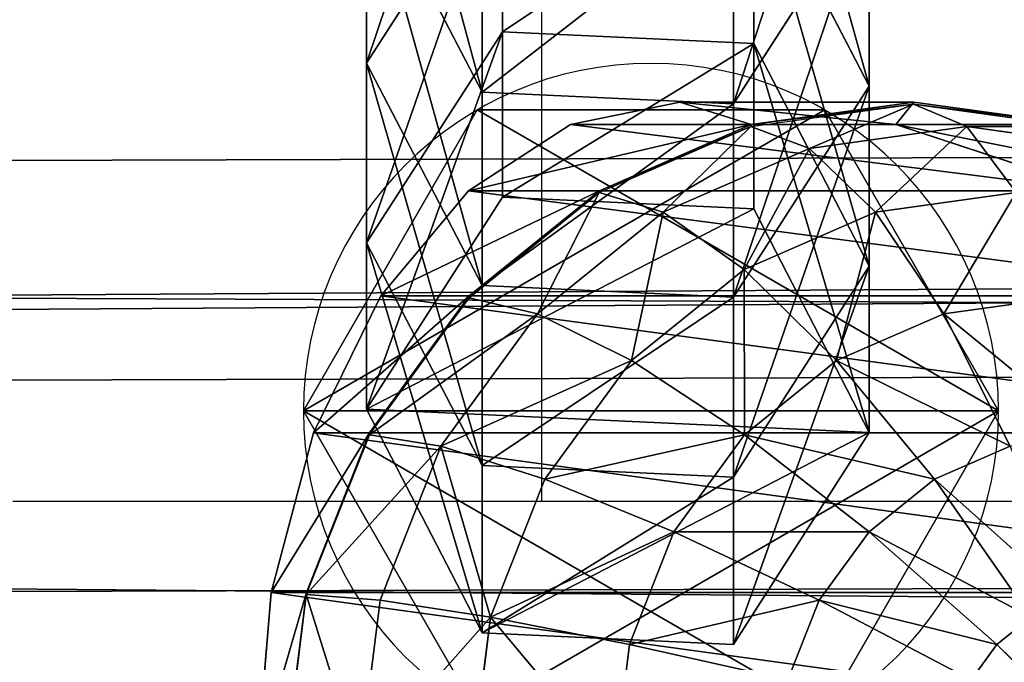
# Model space of a CAD drawing. Units: inches. Extents: x -174 to 626, y -400 to 464.
# Drawn here: x 166 to 169, y 16 to 18 of the extents above; entities that cross this region are included whole.
import ezdxf

# ---------------------------------------------------------------- set-up
doc = ezdxf.new("R2010")
doc.units = ezdxf.units.IN
doc.header["$MEASUREMENT"] = 0
doc.layers.get('0').update_dxf_attribs({"true_color": 0xffffff})

# ---------------------------------------------------------------- blocks, each defined once
blk = doc.blocks.new('Grupa_108')
for p, q in [((0.0353, 1.1707, 72.1861), (0.7112, 1.5201, 72.1861)), ((0.0353, 1.1707, 67.8843), (0.7112, 1.5201, 67.9142)), ((0.5411, 1.1707, 62.1793), (1.2141, 1.5201, 62.2414)), ((0.7112, 1.5201, 72.1861), (1.3518, 1.1095, 72.1861)), ((0.7112, 1.5201, 67.9142), (1.3518, 1.1095, 67.9425)), ((0.7112, 1.5201, 67.9142), (1.2141, 1.5201, 62.2414)), ((0.7112, 1.5201, 72.1861), (0.7112, 1.5201, 67.9142)), ((1.0851, 1.1707, 56.5026), (1.7577, 1.5201, 56.5694)), ((1.2141, 1.5201, 62.2414), (1.852, 1.1095, 62.3002)), ((1.2141, 1.5201, 62.2414), (1.7577, 1.5201, 56.5694)), ((1.6695, 1.1707, 50.8299), (2.3416, 1.5201, 50.9015)), ((1.7577, 1.5201, 56.5694), (2.3951, 1.1095, 56.6328)), ((1.7577, 1.5201, 56.5694), (2.3416, 1.5201, 50.9015)), ((0, 0.4106, 67.8827), (0.0353, 1.1707, 67.8843)), ((0, 0.4106, 72.1861), (0.0353, 1.1707, 72.1861)), ((0.0353, 1.1707, 67.8843), (0.5411, 1.1707, 62.1793)), ((0.0353, 1.1707, 72.1861), (0.0353, 1.1707, 67.8843)), ((0.5059, 0.4106, 62.1761), (0.5411, 1.1707, 62.1793)), ((0.5411, 1.1707, 62.1793), (1.0851, 1.1707, 56.5026)), ((1.0499, 0.4106, 56.4991), (1.0851, 1.1707, 56.5026)), ((1.0851, 1.1707, 56.5026), (1.6695, 1.1707, 50.8299)), ((1.6344, 0.4106, 50.8261), (1.6695, 1.1707, 50.8299)), ((1.6695, 1.1707, 50.8299), (2.2943, 1.1707, 45.1614)), ((1.3518, 1.1095, 72.1861), (1.3165, 0.3494, 72.1861)), ((1.3518, 1.1095, 67.9425), (1.3165, 0.3494, 67.941)), ((1.3518, 1.1095, 72.1861), (1.3518, 1.1095, 67.9425)), ((1.3518, 1.1095, 67.9425), (1.852, 1.1095, 62.3002)), ((1.852, 1.1095, 62.3002), (1.8168, 0.3494, 62.297)), ((1.852, 1.1095, 62.3002), (2.3951, 1.1095, 56.6328)), ((0.6406, 0, 72.1861), (0, 0.4106, 72.1861)), ((0.6406, 0, 67.9111), (0, 0.4106, 67.8827)), ((0, 0.4106, 72.1861), (0, 0.4106, 67.8827)), ((0, 0.4106, 67.8827), (0.5059, 0.4106, 62.1761)), ((1.1437, 0, 62.2349), (0.5059, 0.4106, 62.1761)), ((0.5059, 0.4106, 62.1761), (1.0499, 0.4106, 56.4991)), ((1.0499, 0.4106, 56.4991), (1.6344, 0.4106, 50.8261)), ((1.6873, 0, 56.5625), (1.0499, 0.4106, 56.4991)), ((2.2713, 0, 50.894), (1.6344, 0.4106, 50.8261)), ((1.6344, 0.4106, 50.8261), (2.2592, 0.4106, 45.1574)), ((1.3165, 0.3494, 67.941), (0.6406, 0, 67.9111)), ((1.3165, 0.3494, 72.1861), (0.6406, 0, 72.1861)), ((1.8168, 0.3494, 62.297), (1.1437, 0, 62.2349)), ((1.3165, 0.3494, 67.941), (1.3165, 0.3494, 72.1861)), ((1.8168, 0.3494, 62.297), (1.3165, 0.3494, 67.941)), ((2.3599, 0.3494, 56.6293), (1.6873, 0, 56.5625)), ((2.3599, 0.3494, 56.6293), (1.8168, 0.3494, 62.297)), ((0.6406, 0, 72.1861), (0.6406, 0, 67.9111))]:
    blk.add_line(p, q)
at = {"extrusion": (1.70329e-12, -1, 9.31709e-15)}
blk.add_arc((797.5659, 135.6942), 799.8029, 184.8616397, 189.7602978, dxfattribs=at)
at = {"color": 134, "true_color": 0x1c9999}
mesh = blk.add_polyface(dxfattribs=at)
corners = [(0.0353, 1.1707, 72.1861), (0.6406, 0, 72.1861), (0, 0.4106, 72.1861), (0.7112, 1.5201, 72.1861), (1.3165, 0.3494, 72.1861), (1.3518, 1.1095, 72.1861)]
mesh.append_faces([[corners[k] for k in face] for face in [(0, 1, 2), (4, 3, 5)]], dxfattribs={"vtx0": -1, "color": 134})
mesh.append_faces([[corners[k] for k in face] for face in [(1, 3, 4)]], dxfattribs={"vtx0": -1, "vtx1": -1, "color": 134})
mesh.append_faces([[corners[k] for k in face] for face in [(1, 0, 3)]], dxfattribs={"vtx0": -1, "vtx2": -1, "color": 134})
mesh = blk.add_polyface(dxfattribs=at)
corners = [(1.2141, 1.5201, 62.2414), (0.0353, 1.1707, 67.8843), (0.5411, 1.1707, 62.1793), (0.7112, 1.5201, 67.9142)]
mesh.append_faces([[corners[k] for k in face] for face in [(0, 1, 2), (1, 0, 3)]], dxfattribs={"vtx0": -1, "color": 134})
mesh = blk.add_polyface(dxfattribs=at)
corners = [(0.7112, 1.5201, 67.9142), (0.0353, 1.1707, 72.1861), (0.0353, 1.1707, 67.8843), (0.7112, 1.5201, 72.1861)]
mesh.append_faces([[corners[k] for k in face] for face in [(0, 1, 2), (1, 0, 3)]], dxfattribs={"vtx0": -1, "color": 134})
mesh = blk.add_polyface(dxfattribs=at)
corners = [(1.7577, 1.5201, 56.5694), (0.5411, 1.1707, 62.1793), (1.0851, 1.1707, 56.5026), (1.2141, 1.5201, 62.2414)]
mesh.append_faces([[corners[k] for k in face] for face in [(0, 1, 2), (1, 0, 3)]], dxfattribs={"vtx0": -1, "color": 134})
mesh = blk.add_polyface(dxfattribs=at)
corners = [(1.852, 1.1095, 62.3002), (0.7112, 1.5201, 67.9142), (1.2141, 1.5201, 62.2414), (1.3518, 1.1095, 67.9425)]
mesh.append_faces([[corners[k] for k in face] for face in [(0, 1, 2), (1, 0, 3)]], dxfattribs={"vtx0": -1, "color": 134})
mesh = blk.add_polyface(dxfattribs=at)
corners = [(1.3518, 1.1095, 67.9425), (0.7112, 1.5201, 72.1861), (0.7112, 1.5201, 67.9142), (1.3518, 1.1095, 72.1861)]
mesh.append_faces([[corners[k] for k in face] for face in [(0, 1, 2), (1, 0, 3)]], dxfattribs={"vtx0": -1, "color": 134})
mesh = blk.add_polyface(dxfattribs=at)
corners = [(2.3416, 1.5201, 50.9015), (1.0851, 1.1707, 56.5026), (1.6695, 1.1707, 50.8299), (1.7577, 1.5201, 56.5694)]
mesh.append_faces([[corners[k] for k in face] for face in [(0, 1, 2), (1, 0, 3)]], dxfattribs={"vtx0": -1, "color": 134})
mesh = blk.add_polyface(dxfattribs=at)
corners = [(2.3951, 1.1095, 56.6328), (1.2141, 1.5201, 62.2414), (1.7577, 1.5201, 56.5694), (1.852, 1.1095, 62.3002)]
mesh.append_faces([[corners[k] for k in face] for face in [(0, 1, 2), (1, 0, 3)]], dxfattribs={"vtx0": -1, "color": 134})
mesh = blk.add_polyface(dxfattribs=at)
corners = [(2.9659, 1.5201, 45.2379), (1.6695, 1.1707, 50.8299), (2.2943, 1.1707, 45.1614), (2.3416, 1.5201, 50.9015)]
mesh.append_faces([[corners[k] for k in face] for face in [(0, 1, 2), (1, 0, 3)]], dxfattribs={"vtx0": -1, "color": 134})
mesh = blk.add_polyface(dxfattribs=at)
corners = [(2.9786, 1.1095, 50.9694), (1.7577, 1.5201, 56.5694), (2.3416, 1.5201, 50.9015), (2.3951, 1.1095, 56.6328)]
mesh.append_faces([[corners[k] for k in face] for face in [(0, 1, 2), (1, 0, 3)]], dxfattribs={"vtx0": -1, "color": 134})
mesh = blk.add_polyface(dxfattribs=at)
corners = [(0.5059, 0.4106, 62.1761), (0.0353, 1.1707, 67.8843), (0, 0.4106, 67.8827), (0.5411, 1.1707, 62.1793)]
mesh.append_faces([[corners[k] for k in face] for face in [(0, 1, 2), (1, 0, 3)]], dxfattribs={"vtx0": -1, "color": 134})
mesh = blk.add_polyface(dxfattribs=at)
corners = [(0.0353, 1.1707, 67.8843), (0, 0.4106, 72.1861), (0, 0.4106, 67.8827), (0.0353, 1.1707, 72.1861)]
mesh.append_faces([[corners[k] for k in face] for face in [(0, 1, 2), (1, 0, 3)]], dxfattribs={"vtx0": -1, "color": 134})
mesh = blk.add_polyface(dxfattribs=at)
corners = [(1.0499, 0.4106, 56.4991), (0.5411, 1.1707, 62.1793), (0.5059, 0.4106, 62.1761), (1.0851, 1.1707, 56.5026)]
mesh.append_faces([[corners[k] for k in face] for face in [(0, 1, 2), (1, 0, 3)]], dxfattribs={"vtx0": -1, "color": 134})
mesh = blk.add_polyface(dxfattribs=at)
corners = [(1.6344, 0.4106, 50.8261), (1.0851, 1.1707, 56.5026), (1.0499, 0.4106, 56.4991), (1.6695, 1.1707, 50.8299)]
mesh.append_faces([[corners[k] for k in face] for face in [(0, 1, 2), (1, 0, 3)]], dxfattribs={"vtx0": -1, "color": 134})
mesh = blk.add_polyface(dxfattribs=at)
corners = [(2.2592, 0.4106, 45.1574), (1.6695, 1.1707, 50.8299), (1.6344, 0.4106, 50.8261), (2.2943, 1.1707, 45.1614)]
mesh.append_faces([[corners[k] for k in face] for face in [(0, 1, 2), (1, 0, 3)]], dxfattribs={"vtx0": -1, "color": 134})
mesh = blk.add_polyface(dxfattribs=at)
corners = [(1.3518, 1.1095, 72.1861), (1.3165, 0.3494, 67.941), (1.3165, 0.3494, 72.1861), (1.3518, 1.1095, 67.9425)]
mesh.append_faces([[corners[k] for k in face] for face in [(0, 1, 2), (1, 0, 3)]], dxfattribs={"vtx0": -1, "color": 134})
mesh = blk.add_polyface(dxfattribs=at)
corners = [(1.3518, 1.1095, 67.9425), (1.8168, 0.3494, 62.297), (1.3165, 0.3494, 67.941), (1.852, 1.1095, 62.3002)]
mesh.append_faces([[corners[k] for k in face] for face in [(0, 1, 2), (1, 0, 3)]], dxfattribs={"vtx0": -1, "color": 134})
mesh = blk.add_polyface(dxfattribs=at)
corners = [(1.852, 1.1095, 62.3002), (2.3599, 0.3494, 56.6293), (1.8168, 0.3494, 62.297), (2.3951, 1.1095, 56.6328)]
mesh.append_faces([[corners[k] for k in face] for face in [(0, 1, 2), (1, 0, 3)]], dxfattribs={"vtx0": -1, "color": 134})
mesh = blk.add_polyface(dxfattribs=at)
corners = [(0, 0.4106, 72.1861), (0.6406, 0, 67.9111), (0, 0.4106, 67.8827), (0.6406, 0, 72.1861)]
mesh.append_faces([[corners[k] for k in face] for face in [(0, 1, 2), (1, 0, 3)]], dxfattribs={"vtx0": -1, "color": 134})
mesh = blk.add_polyface(dxfattribs=at)
corners = [(0, 0.4106, 67.8827), (1.1437, 0, 62.2349), (0.5059, 0.4106, 62.1761), (0.6406, 0, 67.9111)]
mesh.append_faces([[corners[k] for k in face] for face in [(0, 1, 2), (1, 0, 3)]], dxfattribs={"vtx0": -1, "color": 134})
mesh = blk.add_polyface(dxfattribs=at)
corners = [(0.5059, 0.4106, 62.1761), (1.6873, 0, 56.5625), (1.0499, 0.4106, 56.4991), (1.1437, 0, 62.2349)]
mesh.append_faces([[corners[k] for k in face] for face in [(0, 1, 2), (1, 0, 3)]], dxfattribs={"vtx0": -1, "color": 134})
mesh = blk.add_polyface(dxfattribs=at)
corners = [(1.0499, 0.4106, 56.4991), (2.2713, 0, 50.894), (1.6344, 0.4106, 50.8261), (1.6873, 0, 56.5625)]
mesh.append_faces([[corners[k] for k in face] for face in [(0, 1, 2), (1, 0, 3)]], dxfattribs={"vtx0": -1, "color": 134})
mesh = blk.add_polyface(dxfattribs=at)
corners = [(1.6344, 0.4106, 50.8261), (2.8957, 0, 45.2299), (2.2592, 0.4106, 45.1574), (2.2713, 0, 50.894)]
mesh.append_faces([[corners[k] for k in face] for face in [(0, 1, 2), (1, 0, 3)]], dxfattribs={"vtx0": -1, "color": 134})
mesh = blk.add_polyface(dxfattribs=at)
corners = [(0.6406, 0, 67.9111), (1.8168, 0.3494, 62.297), (1.1437, 0, 62.2349), (1.3165, 0.3494, 67.941)]
mesh.append_faces([[corners[k] for k in face] for face in [(0, 1, 2), (1, 0, 3)]], dxfattribs={"vtx0": -1, "color": 134})
mesh = blk.add_polyface(dxfattribs=at)
corners = [(0.6406, 0, 72.1861), (1.3165, 0.3494, 67.941), (0.6406, 0, 67.9111), (1.3165, 0.3494, 72.1861)]
mesh.append_faces([[corners[k] for k in face] for face in [(0, 1, 2), (1, 0, 3)]], dxfattribs={"vtx0": -1, "color": 134})
mesh = blk.add_polyface(dxfattribs=at)
corners = [(1.1437, 0, 62.2349), (2.3599, 0.3494, 56.6293), (1.6873, 0, 56.5625), (1.8168, 0.3494, 62.297)]
mesh.append_faces([[corners[k] for k in face] for face in [(0, 1, 2), (1, 0, 3)]], dxfattribs={"vtx0": -1, "color": 134})
mesh = blk.add_polyface(dxfattribs=at)
corners = [(1.6873, 0, 56.5625), (2.9434, 0.3494, 50.9657), (2.2713, 0, 50.894), (2.3599, 0.3494, 56.6293)]
mesh.append_faces([[corners[k] for k in face] for face in [(0, 1, 2), (1, 0, 3)]], dxfattribs={"vtx0": -1, "color": 134})
blk = doc.blocks.new('1')
blk.add_blockref('Grupa_108', (0, 0.0354, 2.0828))
blk = doc.blocks.new('Grupa_112')
for p, q in [((1.0565, 2.1017, 4.6584), (1.0565, 2.1017)), ((0.1464, 1.5763, 4.6584), (0.1464, 1.5763)), ((1.9665, 1.5763, 4.6584), (1.9665, 1.5763)), ((0.1464, 0.5254, 4.6584), (0.1464, 0.5254)), ((1.9665, 0.5254, 4.6584), (1.9665, 0.5254)), ((1.0565, 0, 4.6584), (1.0565, 0))]:
    blk.add_line(p, q)
at = {"extrusion": (-9.88139e-42, -1.71151e-41, -1)}
for centre in [(-1.0565, 1.0508, -4.6584), (-1.0565, 1.0508)]:
    blk.add_circle(centre, 1.0508, dxfattribs=at)
at = {"color": 254, "true_color": 0xe2e2e2}
mesh = blk.add_polyface(dxfattribs=at)
corners = [(1.0565, 0, 4.6584), (0.1464, 1.5763, 4.6584), (0.1464, 0.5254, 4.6584), (1.0565, 2.1017, 4.6584), (1.9665, 0.5254, 4.6584), (1.9665, 1.5763, 4.6584)]
mesh.append_faces([[corners[k] for k in face] for face in [(0, 1, 2), (3, 4, 5)]], dxfattribs={"vtx0": -1, "color": 254})
mesh.append_faces([[corners[k] for k in face] for face in [(1, 0, 3)]], dxfattribs={"vtx0": -1, "vtx1": -1, "color": 254})
mesh.append_faces([[corners[k] for k in face] for face in [(3, 0, 4)]], dxfattribs={"vtx0": -1, "vtx2": -1, "color": 254})
mesh = blk.add_polyface(dxfattribs=at)
corners = [(1.0565, 2.1017), (0.1464, 0.5254), (0.1464, 1.5763), (1.0565, 0), (1.9665, 1.5763), (1.9665, 0.5254)]
mesh.append_faces([[corners[k] for k in face] for face in [(0, 1, 2), (3, 4, 5)]], dxfattribs={"vtx0": -1, "color": 254})
mesh.append_faces([[corners[k] for k in face] for face in [(1, 0, 3)]], dxfattribs={"vtx0": -1, "vtx1": -1, "color": 254})
mesh.append_faces([[corners[k] for k in face] for face in [(3, 0, 4)]], dxfattribs={"vtx0": -1, "vtx2": -1, "color": 254})
mesh = blk.add_polyface(dxfattribs=at)
corners = [(0.1464, 1.5763, 4.6584), (1.0565, 2.1017), (0.1464, 1.5763), (1.0565, 2.1017, 4.6584)]
mesh.append_faces([[corners[k] for k in face] for face in [(0, 1, 2), (1, 0, 3)]], dxfattribs={"vtx0": -1, "color": 254})
mesh = blk.add_polyface(dxfattribs=at)
corners = [(1.0565, 2.1017, 4.6584), (1.9665, 1.5763), (1.0565, 2.1017), (1.9665, 1.5763, 4.6584)]
mesh.append_faces([[corners[k] for k in face] for face in [(0, 1, 2), (1, 0, 3)]], dxfattribs={"vtx0": -1, "color": 254})
mesh = blk.add_polyface(dxfattribs=at)
corners = [(0.1464, 1.5763, 4.6584), (0.1464, 0.5254), (0.1464, 0.5254, 4.6584), (0.1464, 1.5763)]
mesh.append_faces([[corners[k] for k in face] for face in [(0, 1, 2), (1, 0, 3)]], dxfattribs={"vtx0": -1, "color": 254})
mesh = blk.add_polyface(dxfattribs=at)
corners = [(1.9665, 1.5763), (1.9665, 0.5254, 4.6584), (1.9665, 0.5254), (1.9665, 1.5763, 4.6584)]
mesh.append_faces([[corners[k] for k in face] for face in [(0, 1, 2), (1, 0, 3)]], dxfattribs={"vtx0": -1, "color": 254})
mesh = blk.add_polyface(dxfattribs=at)
corners = [(1.0565, 0, 4.6584), (0.1464, 0.5254), (1.0565, 0), (0.1464, 0.5254, 4.6584)]
mesh.append_faces([[corners[k] for k in face] for face in [(0, 1, 2), (1, 0, 3)]], dxfattribs={"vtx0": -1, "color": 254})
mesh = blk.add_polyface(dxfattribs=at)
corners = [(1.9665, 0.5254, 4.6584), (1.0565, 0), (1.9665, 0.5254), (1.0565, 0, 4.6584)]
mesh.append_faces([[corners[k] for k in face] for face in [(0, 1, 2), (1, 0, 3)]], dxfattribs={"vtx0": -1, "color": 254})
blk = doc.blocks.new('Grupa_124')
blk.add_blockref('Grupa_112', (0.5046, 0.3199, 76.2279))
blk = doc.blocks.new('Grupa_137')
for name, p in [('Grupa_124', (-0.651, -0.1466, -0.3862)), ('1', (0.2042, 0.5285, 1.5728))]:
    blk.add_blockref(name, p)
blk = doc.blocks.new('Grupa_6')
for p, q in [((179.0221, 4.4494, 2.1375), (0.3454, 3.9317, 62.1)), ((178.7309, 3.7851, 0.3489), (0.0542, 3.2674, 60.3114)), ((179.2591, 3.1478, 3.5773), (0.5824, 2.6301, 63.5398))]:
    blk.add_line(p, q)
at = {"color": 1, "true_color": 0xff0000}
mesh = blk.add_polyface(dxfattribs=at)
corners = [(0.0542, 3.2674, 60.3114), (179.0221, 4.4494, 2.1375), (178.7309, 3.7851, 0.3489), (0.0824, 3.3317, 60.4844), (0.3454, 3.9317, 62.1)]
mesh.append_faces([[corners[k] for k in face] for face in [(0, 1, 2), (1, 3, 4)]], dxfattribs={"vtx0": -1, "color": 1})
mesh.append_faces([[corners[k] for k in face] for face in [(1, 0, 3)]], dxfattribs={"vtx0": -1, "vtx2": -1, "color": 1})
mesh = blk.add_polyface(dxfattribs=at)
corners = [(0.3454, 3.9317, 62.1), (179.2591, 3.1478, 3.5773), (179.0221, 4.4494, 2.1375), (0.5824, 2.6301, 63.5398)]
mesh.append_faces([[corners[k] for k in face] for face in [(0, 1, 2), (1, 0, 3)]], dxfattribs={"vtx0": -1, "color": 1})
mesh = blk.add_polyface(dxfattribs=at)
corners = [(0.0542, 3.2674, 60.3114), (178.6767, 1.8192), (0, 1.3016, 59.9625), (178.7309, 3.7851, 0.3489)]
mesh.append_faces([[corners[k] for k in face] for face in [(0, 1, 2), (1, 0, 3)]], dxfattribs={"vtx0": -1, "color": 1})
mesh = blk.add_polyface(dxfattribs=at)
corners = [(179.2049, 1.1819, 3.2284), (0.5824, 2.6301, 63.5398), (0.5282, 0.6643, 63.191), (179.2591, 3.1478, 3.5773)]
mesh.append_faces([[corners[k] for k in face] for face in [(0, 1, 2), (1, 0, 3)]], dxfattribs={"vtx0": -1, "color": 1})
blk = doc.blocks.new('Group_127')
for p, q in [((1.4824, 3.9331, 1.9604), (1.4824, 0.0694, 1.9604)), ((1, 3.7333, 1.7606), (1, 0.2692, 1.7606)), ((0.5858, 3.4155, 1.4427), (0.5858, 0.587, 1.4427)), ((0.2679, 3.0013, 1.0285), (0.0681, 2.5189, 0.5461)), ((0.2679, 3.0013, 1.0285), (0.2679, 1.0013, 1.0285)), ((0.0681, 2.5189, 2.305), (0, 2.0013, 2.305)), ((0.0681, 2.5189, 0.5461), (0, 2.0013, 0.0285)), ((0.0059, 2, 2.306), (0.0741, 2.5176, 2.306)), ((0.0681, 2.5189, 0.5461), (0.0681, 2.5189, 2.305)), ((0.0681, 2.5189, 0.5461), (0.0681, 1.4836, 0.5461)), ((0.1399, 2.5, 2.8236), (0.0741, 2, 2.8236)), ((0, 2.0013, 0.0285), (0, 2.0013, 2.305)), ((0, 2.0013, 2.305), (0.0681, 1.4836, 2.305)), ((0, 2.0013, 0.0285), (0.0681, 1.4836, 0.5461)), ((0.0059, 2, 2.306), (0.0741, 2, 2.8236)), ((0.0741, 1.4824, 2.306), (0.0059, 2, 2.306)), ((0.0741, 2, 2.8236), (0.1399, 1.5, 2.8236)), ((0.0741, 2, 2.8236), (0.2739, 2, 3.306)), ((0.2739, 2, 3.306), (0.3329, 1.5517, 3.306)), ((0.6399, 1.634, 3.7202), (0.5917, 2, 3.7202)), ((2.0059, 2, 4.306), (1.6399, 1.634, 4.2378)), ((1.04, 1.7412, 4.038), (0.6399, 1.634, 3.7202)), ((1.04, 1.7412, 4.038), (1.1399, 1.5, 4.038)), ((1.5576, 1.7412, 4.2378), (1.1399, 1.5, 4.038)), ((1.5576, 1.7412, 4.2378), (1.6399, 1.634, 4.2378)), ((0.6399, 1.634, 3.7202), (0.3329, 1.5517, 3.306)), ((0.7812, 1.2929, 3.7202), (0.6399, 1.634, 3.7202)), ((1.6399, 1.634, 4.2378), (1.2988, 1.2929, 4.038)), ((1.6399, 1.634, 4.2378), (1.7471, 1.5517, 4.2378)), ((0.3329, 1.5517, 3.306), (0.1399, 1.5, 2.8236)), ((0.3329, 1.5517, 3.306), (0.5059, 1.134, 3.306)), ((1.7471, 1.5517, 4.2378), (1.5059, 1.134, 4.038)), ((0.1399, 1.5, 2.8236), (0.0741, 1.4824, 2.306)), ((0.1399, 1.5, 2.8236), (0.3329, 1.0341, 2.8236)), ((1.1399, 1.5, 4.038), (0.7812, 1.2929, 3.7202)), ((1.1399, 1.5, 4.038), (1.2988, 1.2929, 4.038)), ((0.0681, 1.4836, 2.305), (0.2679, 1.0013, 2.305)), ((0.0681, 1.4836, 0.5461), (0.2679, 1.0013, 1.0285)), ((0.0681, 1.4836, 0.5461), (0.0681, 1.4836, 2.305)), ((0.2739, 1, 2.306), (0.0741, 1.4824, 2.306)), ((0.7812, 1.2929, 3.7202), (0.5059, 1.134, 3.306)), ((1.0059, 1, 3.7202), (0.7812, 1.2929, 3.7202)), ((1.2988, 1.2929, 4.038), (1.0059, 1, 3.7202)), ((1.2988, 1.2929, 4.038), (1.5059, 1.134, 4.038)), ((0.5059, 1.134, 3.306), (0.3329, 1.0341, 2.8236)), ((0.5059, 1.134, 3.306), (0.7812, 0.7753, 3.306)), ((1.5059, 1.134, 4.038), (1.2988, 0.7753, 3.7202)), ((1.5059, 1.134, 4.038), (1.7471, 1.0341, 4.038)), ((0.3329, 1.0341, 2.8236), (0.2739, 1, 2.306)), ((0.3329, 1.0341, 2.8236), (0.6399, 0.634, 2.8236)), ((1.7471, 1.0341, 4.038), (1.6399, 0.634, 3.7202)), ((0.2679, 1.0013, 1.0285), (0.2679, 1.0013, 2.305)), ((0.2679, 1.0013, 2.305), (0.5858, 0.587, 2.305)), ((0.2679, 1.0013, 1.0285), (0.5858, 0.587, 1.4427)), ((0.5917, 0.5858, 2.306), (0.2739, 1, 2.306)), ((1.0059, 1, 3.7202), (0.7812, 0.7753, 3.306)), ((1.2988, 0.7753, 3.7202), (1.0059, 1, 3.7202)), ((0.7812, 0.7753, 3.306), (0.6399, 0.634, 2.8236)), ((0.7812, 0.7753, 3.306), (1.1399, 0.5, 3.306)), ((1.2988, 0.7753, 3.7202), (1.1399, 0.5, 3.306)), ((1.6399, 0.634, 3.7202), (1.2988, 0.7753, 3.7202)), ((0.6399, 0.634, 2.8236), (0.5917, 0.5858, 2.306)), ((0.6399, 0.634, 2.8236), (1.04, 0.327, 2.8236)), ((1.6399, 0.634, 3.7202), (1.5576, 0.327, 3.306)), ((2.0059, 0.5858, 3.7202), (1.6399, 0.634, 3.7202)), ((0.5858, 0.587, 2.305), (1, 0.2692, 2.305)), ((0.5858, 0.587, 1.4427), (1, 0.2692, 1.7606)), ((0.5858, 0.587, 1.4427), (0.5858, 0.587, 2.305)), ((1.0059, 0.269, 2.306), (0.5917, 0.5858, 2.306)), ((1.1399, 0.5, 3.306), (1.04, 0.327, 2.8236)), ((1.1399, 0.5, 3.306), (1.5576, 0.327, 3.306)), ((1.04, 0.327, 2.8236), (1.0059, 0.269, 2.306)), ((1.04, 0.327, 2.8236), (1.5059, 0.134, 2.8236)), ((1.5576, 0.327, 3.306), (1.5059, 0.134, 2.8236)), ((1.5576, 0.327, 3.306), (2.0059, 0.2679, 3.306)), ((1, 0.2692, 1.7606), (1, 0.2692, 2.305)), ((1, 0.2692, 2.305), (1.0059, 0.269, 2.306)), ((1, 0.2692, 1.7606), (1.4824, 0.0694, 1.9604)), ((1.0059, 0.269, 2.306), (1.1891, 0.1922, 2.3058)), ((1.1891, 0.1922, 2.3058), (1.4824, 0.0694, 2.305)), ((1.5059, 0.134, 2.8236), (1.4883, 0.0681, 2.306)), ((1.5059, 0.134, 2.8236), (2.0059, 0.0681, 2.8236)), ((1.4824, 0.0694, 1.9604), (1.4824, 0.0694, 2.305)), ((1.4824, 0.0694, 2.305), (1.4883, 0.0681, 2.306)), ((1.4824, 0.0694, 1.9604), (2, 0.0013, 2.0285)), ((1.4883, 0.0681, 2.306), (1.7435, 0.0349, 2.3057))]:
    blk.add_line(p, q)
at = {"color": 18, "true_color": 0x000000}
mesh = blk.add_polyface(dxfattribs=at)
corners = [(2, 4.0013, 2.0285), (1.4824, 0.0694, 1.9604), (1.4824, 3.9331, 1.9604), (2, 0.0013, 2.0285)]
mesh.append_faces([[corners[k] for k in face] for face in [(0, 1, 2), (1, 0, 3)]], dxfattribs={"vtx0": -1, "color": 18})
mesh = blk.add_polyface(dxfattribs=at)
corners = [(0.0681, 1.4836, 2.305), (0.0059, 2, 2.306), (0, 2.0013, 2.305), (0.0741, 1.4824, 2.306), (0.2679, 1.0013, 2.305), (0.2739, 1, 2.306), (0.5858, 0.587, 2.305), (0.5917, 0.5858, 2.306), (1, 0.2692, 2.305), (1.0059, 0.269, 2.306), (0.0681, 2.5189, 2.305), (0.0741, 2.5176, 2.306), (0.2679, 3.0013, 2.305), (0.2739, 3, 2.306), (0.5858, 3.4155, 2.305), (0.5917, 3.4142, 2.306), (1, 3.7333, 2.305), (1.0059, 3.7321, 2.306), (1.4824, 3.9331, 2.305), (1.4883, 3.9319, 2.306)]
mesh.append_faces([[corners[k] for k in face] for face in [(7, 8, 9), (18, 17, 19)]], dxfattribs={"vtx0": -1, "color": 18})
mesh.append_faces([[corners[k] for k in face] for face in [(0, 1, 2), (1, 0, 3), (3, 4, 5), (5, 6, 7), (10, 11, 12), (12, 13, 14), (14, 15, 16), (16, 17, 18)]], dxfattribs={"vtx0": -1, "vtx1": -1, "color": 18})
mesh.append_faces([[corners[k] for k in face] for face in [(3, 0, 4), (5, 4, 6), (7, 6, 8), (1, 10, 2), (10, 1, 11), (12, 11, 13), (14, 13, 15), (16, 15, 17)]], dxfattribs={"vtx0": -1, "vtx2": -1, "color": 18})
mesh = blk.add_polyface(dxfattribs=at)
corners = [(1.4824, 3.9331, 1.9604), (1, 0.2692, 1.7606), (1, 3.7333, 1.7606), (1.4824, 0.0694, 1.9604)]
mesh.append_faces([[corners[k] for k in face] for face in [(0, 1, 2), (1, 0, 3)]], dxfattribs={"vtx0": -1, "color": 18})
mesh = blk.add_polyface(dxfattribs=at)
corners = [(1, 3.7333, 1.7606), (0.5858, 0.587, 1.4427), (0.5858, 3.4155, 1.4427), (1, 0.2692, 1.7606)]
mesh.append_faces([[corners[k] for k in face] for face in [(0, 1, 2), (1, 0, 3)]], dxfattribs={"vtx0": -1, "color": 18})
mesh = blk.add_polyface(dxfattribs=at)
corners = [(0.2679, 1.0013, 1.0285), (0.5858, 3.4155, 1.4427), (0.5858, 0.587, 1.4427), (0.2679, 3.0013, 1.0285)]
mesh.append_faces([[corners[k] for k in face] for face in [(0, 1, 2), (1, 0, 3)]], dxfattribs={"vtx0": -1, "color": 18})
mesh = blk.add_polyface(dxfattribs=at)
corners = [(0.2679, 3.0013, 2.305), (0.0681, 2.5189, 0.5461), (0.0681, 2.5189, 2.305), (0.2679, 3.0013, 1.0285)]
mesh.append_faces([[corners[k] for k in face] for face in [(0, 1, 2), (1, 0, 3)]], dxfattribs={"vtx0": -1, "color": 18})
mesh = blk.add_polyface(dxfattribs=at)
corners = [(0.0681, 1.4836, 0.5461), (0.2679, 3.0013, 1.0285), (0.2679, 1.0013, 1.0285), (0.0681, 2.5189, 0.5461)]
mesh.append_faces([[corners[k] for k in face] for face in [(0, 1, 2), (1, 0, 3)]], dxfattribs={"vtx0": -1, "color": 18})
mesh = blk.add_polyface(dxfattribs=at)
corners = [(0, 2.0013, 2.305), (0.0681, 2.5189, 0.5461), (0, 2.0013, 0.0285), (0.0681, 2.5189, 2.305)]
mesh.append_faces([[corners[k] for k in face] for face in [(0, 1, 2), (1, 0, 3)]], dxfattribs={"vtx0": -1, "color": 18})
mesh = blk.add_polyface(dxfattribs=at)
corners = [(0.0681, 2.5189, 0.5461), (0.0681, 1.4836, 0.5461), (0, 2.0013, 0.0285)]
mesh.append_faces([[corners[k] for k in face] for face in [(0, 1, 2)]], dxfattribs={"color": 18})
mesh = blk.add_polyface(dxfattribs=at)
corners = [(0.0741, 2.5176, 2.306), (0.0741, 2, 2.8236), (0.0059, 2, 2.306), (0.1399, 2.5, 2.8236)]
mesh.append_faces([[corners[k] for k in face] for face in [(0, 1, 2), (1, 0, 3)]], dxfattribs={"vtx0": -1, "color": 18})
mesh = blk.add_polyface(dxfattribs=at)
corners = [(0.1399, 2.5, 2.8236), (0.2739, 2, 3.306), (0.0741, 2, 2.8236), (0.3329, 2.4483, 3.306)]
mesh.append_faces([[corners[k] for k in face] for face in [(0, 1, 2), (1, 0, 3)]], dxfattribs={"vtx0": -1, "color": 18})
mesh = blk.add_polyface(dxfattribs=at)
corners = [(0.0681, 1.4836, 2.305), (0, 2.0013, 0.0285), (0.0681, 1.4836, 0.5461), (0, 2.0013, 2.305)]
mesh.append_faces([[corners[k] for k in face] for face in [(0, 1, 2), (1, 0, 3)]], dxfattribs={"vtx0": -1, "color": 18})
mesh = blk.add_polyface(dxfattribs=at)
corners = [(0.0059, 2, 2.306), (0.1399, 1.5, 2.8236), (0.0741, 1.4824, 2.306), (0.0741, 2, 2.8236)]
mesh.append_faces([[corners[k] for k in face] for face in [(0, 1, 2), (1, 0, 3)]], dxfattribs={"vtx0": -1, "color": 18})
mesh = blk.add_polyface(dxfattribs=at)
corners = [(0.0741, 2, 2.8236), (0.3329, 1.5517, 3.306), (0.1399, 1.5, 2.8236), (0.2739, 2, 3.306)]
mesh.append_faces([[corners[k] for k in face] for face in [(0, 1, 2), (1, 0, 3)]], dxfattribs={"vtx0": -1, "color": 18})
mesh = blk.add_polyface(dxfattribs=at)
corners = [(0.2739, 2, 3.306), (0.6399, 1.634, 3.7202), (0.3329, 1.5517, 3.306), (0.5917, 2, 3.7202)]
mesh.append_faces([[corners[k] for k in face] for face in [(0, 1, 2), (1, 0, 3)]], dxfattribs={"vtx0": -1, "color": 18})
mesh = blk.add_polyface(dxfattribs=at)
corners = [(1.0059, 2, 4.038), (0.6399, 1.634, 3.7202), (0.5917, 2, 3.7202), (1.04, 1.7412, 4.038)]
mesh.append_faces([[corners[k] for k in face] for face in [(0, 1, 2), (1, 0, 3)]], dxfattribs={"vtx0": -1, "color": 18})
mesh = blk.add_polyface(dxfattribs=at)
corners = [(2.0059, 2, 4.306), (1.6399, 1.634, 4.2378), (1.5576, 1.7412, 4.2378)]
mesh.append_faces([[corners[k] for k in face] for face in [(0, 1, 2)]], dxfattribs={"color": 18})
mesh = blk.add_polyface(dxfattribs=at)
corners = [(2.0059, 2, 4.306), (1.7471, 1.5517, 4.2378), (1.6399, 1.634, 4.2378)]
mesh.append_faces([[corners[k] for k in face] for face in [(0, 1, 2)]], dxfattribs={"color": 18})
mesh = blk.add_polyface(dxfattribs=at)
corners = [(1.5059, 1.866, 4.2378), (1.1399, 1.5, 4.038), (1.04, 1.7412, 4.038), (1.5576, 1.7412, 4.2378)]
mesh.append_faces([[corners[k] for k in face] for face in [(0, 1, 2), (1, 0, 3)]], dxfattribs={"vtx0": -1, "color": 18})
mesh = blk.add_polyface(dxfattribs=at)
corners = [(1.04, 1.7412, 4.038), (0.7812, 1.2929, 3.7202), (0.6399, 1.634, 3.7202), (1.1399, 1.5, 4.038)]
mesh.append_faces([[corners[k] for k in face] for face in [(0, 1, 2), (1, 0, 3)]], dxfattribs={"vtx0": -1, "color": 18})
mesh = blk.add_polyface(dxfattribs=at)
corners = [(1.5576, 1.7412, 4.2378), (1.2988, 1.2929, 4.038), (1.1399, 1.5, 4.038), (1.6399, 1.634, 4.2378)]
mesh.append_faces([[corners[k] for k in face] for face in [(0, 1, 2), (1, 0, 3)]], dxfattribs={"vtx0": -1, "color": 18})
mesh = blk.add_polyface(dxfattribs=at)
corners = [(0.3329, 1.5517, 3.306), (0.7812, 1.2929, 3.7202), (0.5059, 1.134, 3.306), (0.6399, 1.634, 3.7202)]
mesh.append_faces([[corners[k] for k in face] for face in [(0, 1, 2), (1, 0, 3)]], dxfattribs={"vtx0": -1, "color": 18})
mesh = blk.add_polyface(dxfattribs=at)
corners = [(1.6399, 1.634, 4.2378), (1.5059, 1.134, 4.038), (1.2988, 1.2929, 4.038), (1.7471, 1.5517, 4.2378)]
mesh.append_faces([[corners[k] for k in face] for face in [(0, 1, 2), (1, 0, 3)]], dxfattribs={"vtx0": -1, "color": 18})
mesh = blk.add_polyface(dxfattribs=at)
corners = [(0.1399, 1.5, 2.8236), (0.5059, 1.134, 3.306), (0.3329, 1.0341, 2.8236), (0.3329, 1.5517, 3.306)]
mesh.append_faces([[corners[k] for k in face] for face in [(0, 1, 2), (1, 0, 3)]], dxfattribs={"vtx0": -1, "color": 18})
mesh = blk.add_polyface(dxfattribs=at)
corners = [(1.7471, 1.5517, 4.2378), (1.7471, 1.0341, 4.038), (1.5059, 1.134, 4.038), (1.8719, 1.5, 4.2378)]
mesh.append_faces([[corners[k] for k in face] for face in [(0, 1, 2), (1, 0, 3)]], dxfattribs={"vtx0": -1, "color": 18})
mesh = blk.add_polyface(dxfattribs=at)
corners = [(0.0741, 1.4824, 2.306), (0.3329, 1.0341, 2.8236), (0.2739, 1, 2.306), (0.1399, 1.5, 2.8236)]
mesh.append_faces([[corners[k] for k in face] for face in [(0, 1, 2), (1, 0, 3)]], dxfattribs={"vtx0": -1, "color": 18})
mesh = blk.add_polyface(dxfattribs=at)
corners = [(1.1399, 1.5, 4.038), (1.0059, 1, 3.7202), (0.7812, 1.2929, 3.7202), (1.2988, 1.2929, 4.038)]
mesh.append_faces([[corners[k] for k in face] for face in [(0, 1, 2), (1, 0, 3)]], dxfattribs={"vtx0": -1, "color": 18})
mesh = blk.add_polyface(dxfattribs=at)
corners = [(0.0681, 1.4836, 2.305), (0.2679, 1.0013, 1.0285), (0.2679, 1.0013, 2.305), (0.0681, 1.4836, 0.5461)]
mesh.append_faces([[corners[k] for k in face] for face in [(0, 1, 2), (1, 0, 3)]], dxfattribs={"vtx0": -1, "color": 18})
mesh = blk.add_polyface(dxfattribs=at)
corners = [(0.5059, 1.134, 3.306), (1.0059, 1, 3.7202), (0.7812, 0.7753, 3.306), (0.7812, 1.2929, 3.7202)]
mesh.append_faces([[corners[k] for k in face] for face in [(0, 1, 2), (1, 0, 3)]], dxfattribs={"vtx0": -1, "color": 18})
mesh = blk.add_polyface(dxfattribs=at)
corners = [(1.2988, 1.2929, 4.038), (1.2988, 0.7753, 3.7202), (1.0059, 1, 3.7202), (1.5059, 1.134, 4.038)]
mesh.append_faces([[corners[k] for k in face] for face in [(0, 1, 2), (1, 0, 3)]], dxfattribs={"vtx0": -1, "color": 18})
mesh = blk.add_polyface(dxfattribs=at)
corners = [(0.3329, 1.0341, 2.8236), (0.7812, 0.7753, 3.306), (0.6399, 0.634, 2.8236), (0.5059, 1.134, 3.306)]
mesh.append_faces([[corners[k] for k in face] for face in [(0, 1, 2), (1, 0, 3)]], dxfattribs={"vtx0": -1, "color": 18})
mesh = blk.add_polyface(dxfattribs=at)
corners = [(1.5059, 1.134, 4.038), (1.6399, 0.634, 3.7202), (1.2988, 0.7753, 3.7202), (1.7471, 1.0341, 4.038)]
mesh.append_faces([[corners[k] for k in face] for face in [(0, 1, 2), (1, 0, 3)]], dxfattribs={"vtx0": -1, "color": 18})
mesh = blk.add_polyface(dxfattribs=at)
corners = [(0.2739, 1, 2.306), (0.6399, 0.634, 2.8236), (0.5917, 0.5858, 2.306), (0.3329, 1.0341, 2.8236)]
mesh.append_faces([[corners[k] for k in face] for face in [(0, 1, 2), (1, 0, 3)]], dxfattribs={"vtx0": -1, "color": 18})
mesh = blk.add_polyface(dxfattribs=at)
corners = [(1.7471, 1.0341, 4.038), (2.0059, 0.5858, 3.7202), (1.6399, 0.634, 3.7202), (2.0059, 1, 4.038)]
mesh.append_faces([[corners[k] for k in face] for face in [(0, 1, 2), (1, 0, 3)]], dxfattribs={"vtx0": -1, "color": 18})
mesh = blk.add_polyface(dxfattribs=at)
corners = [(0.2679, 1.0013, 2.305), (0.5858, 0.587, 1.4427), (0.5858, 0.587, 2.305), (0.2679, 1.0013, 1.0285)]
mesh.append_faces([[corners[k] for k in face] for face in [(0, 1, 2), (1, 0, 3)]], dxfattribs={"vtx0": -1, "color": 18})
mesh = blk.add_polyface(dxfattribs=at)
corners = [(1.0059, 1, 3.7202), (1.1399, 0.5, 3.306), (0.7812, 0.7753, 3.306), (1.2988, 0.7753, 3.7202)]
mesh.append_faces([[corners[k] for k in face] for face in [(0, 1, 2), (1, 0, 3)]], dxfattribs={"vtx0": -1, "color": 18})
mesh = blk.add_polyface(dxfattribs=at)
corners = [(0.7812, 0.7753, 3.306), (1.04, 0.327, 2.8236), (0.6399, 0.634, 2.8236), (1.1399, 0.5, 3.306)]
mesh.append_faces([[corners[k] for k in face] for face in [(0, 1, 2), (1, 0, 3)]], dxfattribs={"vtx0": -1, "color": 18})
mesh = blk.add_polyface(dxfattribs=at)
corners = [(1.2988, 0.7753, 3.7202), (1.5576, 0.327, 3.306), (1.1399, 0.5, 3.306), (1.6399, 0.634, 3.7202)]
mesh.append_faces([[corners[k] for k in face] for face in [(0, 1, 2), (1, 0, 3)]], dxfattribs={"vtx0": -1, "color": 18})
mesh = blk.add_polyface(dxfattribs=at)
corners = [(0.6399, 0.634, 2.8236), (1.0059, 0.269, 2.306), (0.5917, 0.5858, 2.306), (1.04, 0.327, 2.8236)]
mesh.append_faces([[corners[k] for k in face] for face in [(0, 1, 2), (1, 0, 3)]], dxfattribs={"vtx0": -1, "color": 18})
mesh = blk.add_polyface(dxfattribs=at)
corners = [(1.5576, 0.327, 3.306), (2.0059, 0.5858, 3.7202), (2.0059, 0.2679, 3.306), (1.6399, 0.634, 3.7202)]
mesh.append_faces([[corners[k] for k in face] for face in [(0, 1, 2), (1, 0, 3)]], dxfattribs={"vtx0": -1, "color": 18})
mesh = blk.add_polyface(dxfattribs=at)
corners = [(1, 0.2692, 1.7606), (0.5858, 0.587, 2.305), (0.5858, 0.587, 1.4427), (1, 0.2692, 2.305)]
mesh.append_faces([[corners[k] for k in face] for face in [(0, 1, 2), (1, 0, 3)]], dxfattribs={"vtx0": -1, "color": 18})
mesh = blk.add_polyface(dxfattribs=at)
corners = [(1.04, 0.327, 2.8236), (1.5576, 0.327, 3.306), (1.5059, 0.134, 2.8236), (1.1399, 0.5, 3.306)]
mesh.append_faces([[corners[k] for k in face] for face in [(0, 1, 2), (1, 0, 3)]], dxfattribs={"vtx0": -1, "color": 18})
mesh = blk.add_polyface(dxfattribs=at)
corners = [(1.1891, 0.1922, 2.3058), (1.4883, 0.0681, 2.306), (1.4824, 0.0694, 2.305), (1.0059, 0.269, 2.306), (1.04, 0.327, 2.8236), (1.5059, 0.134, 2.8236)]
mesh.append_faces([[corners[k] for k in face] for face in [(0, 1, 2), (1, 4, 5)]], dxfattribs={"vtx0": -1, "color": 18})
mesh.append_faces([[corners[k] for k in face] for face in [(1, 0, 3), (1, 3, 4)]], dxfattribs={"vtx0": -1, "vtx2": -1, "color": 18})
mesh = blk.add_polyface(dxfattribs=at)
corners = [(1.5576, 0.327, 3.306), (2.0059, 0.0681, 2.8236), (1.5059, 0.134, 2.8236), (2.0059, 0.2679, 3.306)]
mesh.append_faces([[corners[k] for k in face] for face in [(0, 1, 2), (1, 0, 3)]], dxfattribs={"vtx0": -1, "color": 18})
mesh = blk.add_polyface(dxfattribs=at)
corners = [(1.4824, 0.0694, 1.9604), (1, 0.2692, 2.305), (1, 0.2692, 1.7606), (1.4824, 0.0694, 2.305), (1.0059, 0.269, 2.306), (1.1891, 0.1922, 2.3058)]
mesh.append_faces([[corners[k] for k in face] for face in [(0, 1, 2), (4, 3, 5)]], dxfattribs={"vtx0": -1, "color": 18})
mesh.append_faces([[corners[k] for k in face] for face in [(1, 3, 4)]], dxfattribs={"vtx0": -1, "vtx1": -1, "color": 18})
mesh.append_faces([[corners[k] for k in face] for face in [(1, 0, 3)]], dxfattribs={"vtx0": -1, "vtx2": -1, "color": 18})
mesh = blk.add_polyface(dxfattribs=at)
corners = [(1.7435, 0.0349, 2.3057), (2.0028, 0.0008, 2.3057), (2, 0.0013, 2.305), (1.4883, 0.0681, 2.306), (2.0059, 0, 2.306), (2.0059, 0.0681, 2.8236), (1.5059, 0.134, 2.8236)]
mesh.append_faces([[corners[k] for k in face] for face in [(0, 1, 2), (5, 3, 6)]], dxfattribs={"vtx0": -1, "color": 18})
mesh.append_faces([[corners[k] for k in face] for face in [(1, 3, 4), (4, 3, 5)]], dxfattribs={"vtx0": -1, "vtx1": -1, "color": 18})
mesh.append_faces([[corners[k] for k in face] for face in [(1, 0, 3)]], dxfattribs={"vtx0": -1, "vtx2": -1, "color": 18})
mesh = blk.add_polyface(dxfattribs=at)
corners = [(2, 0.0013, 2.0285), (1.4824, 0.0694, 2.305), (1.4824, 0.0694, 1.9604), (2, 0.0013, 2.305), (1.7435, 0.0349, 2.3057), (1.4883, 0.0681, 2.306)]
mesh.append_faces([[corners[k] for k in face] for face in [(0, 1, 2), (1, 4, 5)]], dxfattribs={"vtx0": -1, "color": 18})
mesh.append_faces([[corners[k] for k in face] for face in [(1, 0, 3), (1, 3, 4)]], dxfattribs={"vtx0": -1, "vtx2": -1, "color": 18})
blk = doc.blocks.new('Grupa_144')
at = {"color": 18, "true_color": 0x000000, "extrusion": (0.310676, 6.52839e-14, 0.950516), "rotation": 180.0000000000124}
blk.add_blockref('Group_127', (3.986, 70.2671, 10.751), dxfattribs=at)
blk = doc.blocks.new('Group_146')
blk.add_blockref('Grupa_144', (127.744, -0.001, 13.2074))
blk = doc.blocks.new('Group_7')
blk.add_blockref('Group_146', (0, -1.867, 68.6463))
blk = doc.blocks.new('Grupa_21')
for name, p in [('Group_7', (2.9882, 2.156, -65.6324)), ('Grupa_6', (9.6698, 0, 5.892))]:
    blk.add_blockref(name, p)
blk = doc.blocks.new('Grupa_61')
blk.add_blockref('Grupa_21', (0.3083, 0, 67.8457))
blk = doc.blocks.new('0208')
for p, q in [((97.683, 133.9831), (97.683, 140.7563)), ((96.083, 133.9831), (97.683, 133.9831)), ((97.683, 133.9831), (127.383, 133.9831))]:
    blk.add_line(p, q)

msp = doc.modelspace()

# ---------------------------------------------------------------- block references
for name, p in [('0208', (70.046, -117.6144)), ('Grupa_61', (98.6451, 13.3016, 85.981))]:
    msp.add_blockref(name, p)
at = {"rotation": 90.00000000000001}
msp.add_blockref('Grupa_137', (169.2832, 15.7317, 119.0895), dxfattribs=at)

doc.saveas('drawing.dxf')
